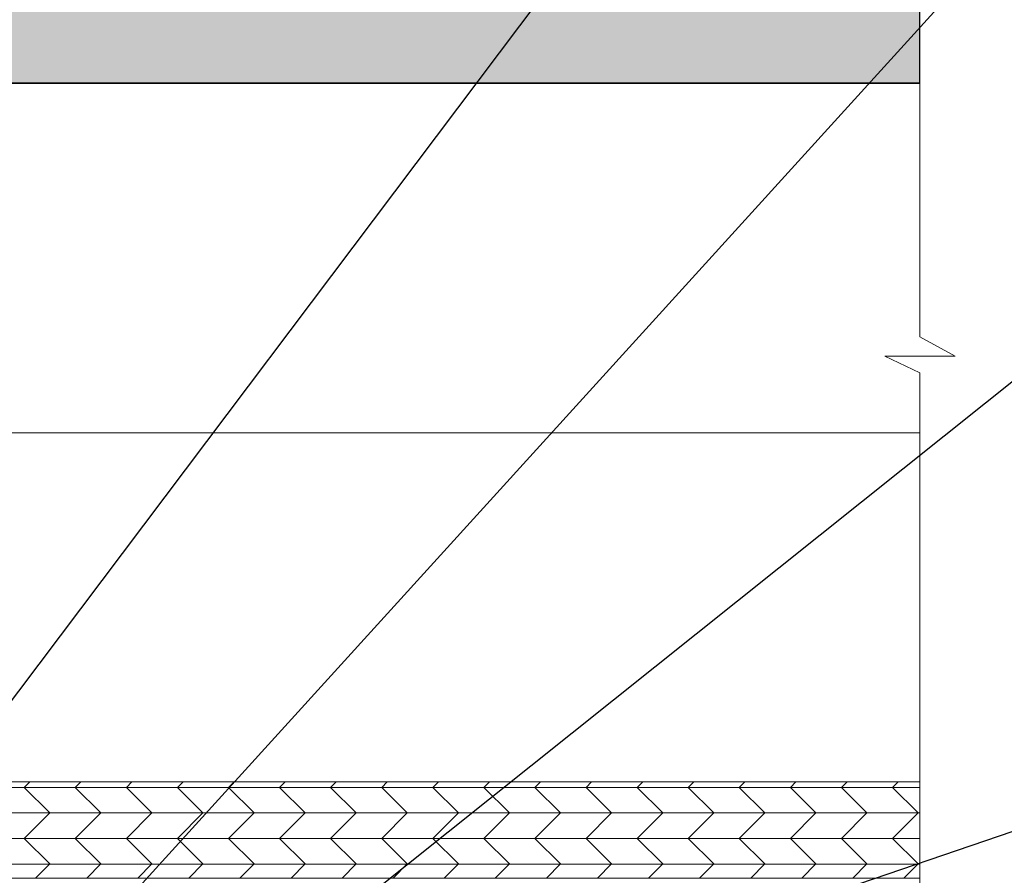
# Model space of a CAD drawing. Units: inches. Extents: x 2 to 27.5, y 2 to 35.
# Drawn here: x 12.4 to 17.6, y 19.6 to 24 of the extents above; entities that cross this region are included whole.
import ezdxf

# ---------------------------------------------------------------- set-up
doc = ezdxf.new("R2010")
doc.units = ezdxf.units.IN
doc.header["$MEASUREMENT"] = 0
for name, color, linetype, lineweight in [('A-HATCH', 252, 'Continuous', 9), ('A-INSUL', 220, 'Continuous', 9), ('A-SHEETING', 7, 'Continuous', 15), ('A-WALL', 7, 'Continuous', 25)]:
    doc.layers.add(name, color=color, linetype=linetype, lineweight=lineweight)
doc.layers.add('A-NOTES', color=40, linetype='Continuous')
doc.styles.get("Standard").update_dxf_attribs({"font": 'arial.ttf'})
doc.linetypes.add('BATTING', pattern='A,0.0001,-0.1,[134,ltypeshp.shx,S=0.1,R=0,X=-0.1,Y=0],-0.2,[134,ltypeshp.shx,S=0.1,R=180,X=0.1,Y=0],-0.1', length=0.4001)
doc.dimstyles.get("Standard").update_dxf_attribs({"dimtxt": 0.25, "dimasz": 0.1875, "dimexe": 0.1, "dimexo": 0.0625, "dimgap": 0.02, "dimtad": 0, "dimdec": 0, "dimlfac": 25.4, "dimzin": 0, "dimdsep": 46, "dimtxsty": 'Standard', "dimblk": 'ARCHTICK', "dimcen": 0.09, "dimadec": 0, "dimazin": 0, "dimtfac": 1, "dimtdec": 4, "dimtofl": 0, "dimtmove": 0, "dimatfit": 3, "dimfxl": 1, "dimtolj": 1, "dimtzin": 0, "dimarcsym": 0})

# ---------------------------------------------------------------- blocks, each defined once
blk = doc.blocks.new('_ARCHTICK')
at = {"color": 0, "linetype": 'ByBlock', "const_width": 0.15}
blk.add_lwpolyline([(-0.5, -0.5), (0.5, 0.5)], dxfattribs=at)

msp = doc.modelspace()

# ---------------------------------------------------------------- hatches: boundary and pattern name
at = {"layer": 'A-HATCH', "ltscale": 2}
h = msp.add_hatch(dxfattribs=at)
h.set_pattern_fill('AR-SAND', color=256, scale=0.1, style=0)
h.set_pattern_definition([(37.5, (-67.50033, 45.18739), (-0.00629934, 0.19268238), [0, -0.152, 0, -0.17, 0, -0.1625]), (7.5, (-67.50033, 45.1874), (0.1769777, 0.2822146), [0, -0.082, 0, -0.137, 0, -0.0525]), (327.5, (-67.62333, 45.18739), (0.3114142, 0.0005659), [0, -0.05, 0, -0.18, 0, -0.235]), (317.5, (-67.62333, 45.1874), (0.3006127, 0.08776756), [0, -0.025, 0, -0.118, 0, -0.135])])
h.paths.add_polyline_path([(17.1163, 23.6691), (17.1163, 24.1691), (5.6163, 24.1691), (5.6163, 23.6691), (6.1163, 23.6691), (7.889, 23.6691), (9.2185, 23.6691)])
h = msp.add_hatch(dxfattribs=at)
h.set_pattern_fill('ZIGZAG', color=256, scale=1.5, angle=45, style=0)
h.set_pattern_definition([(45, (-85.11345, 49.97856), (2e-17, 0.26516504), [0.1875, -0.1875]), (135, (-84.98087, 50.11114), (-0.26516504, 2e-17), [0.1875, -0.1875])])
h.paths.add_polyline_path([(9.7413, 19.5441), (9.7413, 20.0441), (17.1163, 20.0441), (17.1163, 19.5441)])

# ---------------------------------------------------------------- linework, layer by layer
for p, q in [((9.7413, 20.0137), (17.1163, 20.0137)), ((9.7413, 19.8825), (17.1163, 19.8825)), ((9.7413, 19.7504), (17.1163, 19.7504)), ((9.7413, 19.6168), (17.1163, 19.6168))]:
    msp.add_line(p, q, dxfattribs=at)
at = {"layer": 'A-INSUL', "linetype": 'BATTING', "ltscale": 1.5}
msp.add_line((6.1703, 21.8566), (17.1163, 21.8544), dxfattribs=at)
at = {"layer": 'A-SHEETING', "ltscale": 2}
msp.add_lwpolyline([(9.7413, 19.5441), (9.7413, 20.0441), (17.1163, 20.0441), (17.1163, 19.5441)], close=True, dxfattribs=at)
at = {"layer": 'A-WALL', "color": 0, "lineweight": 5}
for p, q in [((17.1163, 24.3412), (17.1163, 22.353)), ((17.1163, 22.353), (17.3005, 22.2525)), ((17.3005, 22.2525), (16.9347, 22.2525)), ((16.9347, 22.2525), (17.1163, 22.1664)), ((17.1163, 22.1664), (17.1163, 17.6027))]:
    msp.add_line(p, q, dxfattribs=at)
at = {"layer": 'A-WALL', "ltscale": 2}
msp.add_lwpolyline([(5.6163, 24.1691), (5.6163, 23.6691), (17.1163, 23.6691), (17.1163, 24.1691)], close=True, dxfattribs=at)
msp.add_lwpolyline([(17.1163, 23.6691), (6.1163, 23.6691), (6.1163, 11.7964)], dxfattribs=at)

# ---------------------------------------------------------------- leaders
at = {"layer": 'A-NOTES', "ltscale": 2}
for points in [[(11.5976, 19.3964), (19.179, 29.4651), (19.6789, 29.4651)], [(12.5308, 18.9123), (19.179, 26.2282), (19.6789, 26.2282)], [(13.096, 18.5295), (19.179, 23.3855), (19.6789, 23.3855)], [(11.7515, 17.7941), (19.179, 20.326), (19.6789, 20.326)]]:
    msp.add_leader(points, dimstyle='Standard', dxfattribs=at)

doc.saveas('drawing.dxf')
